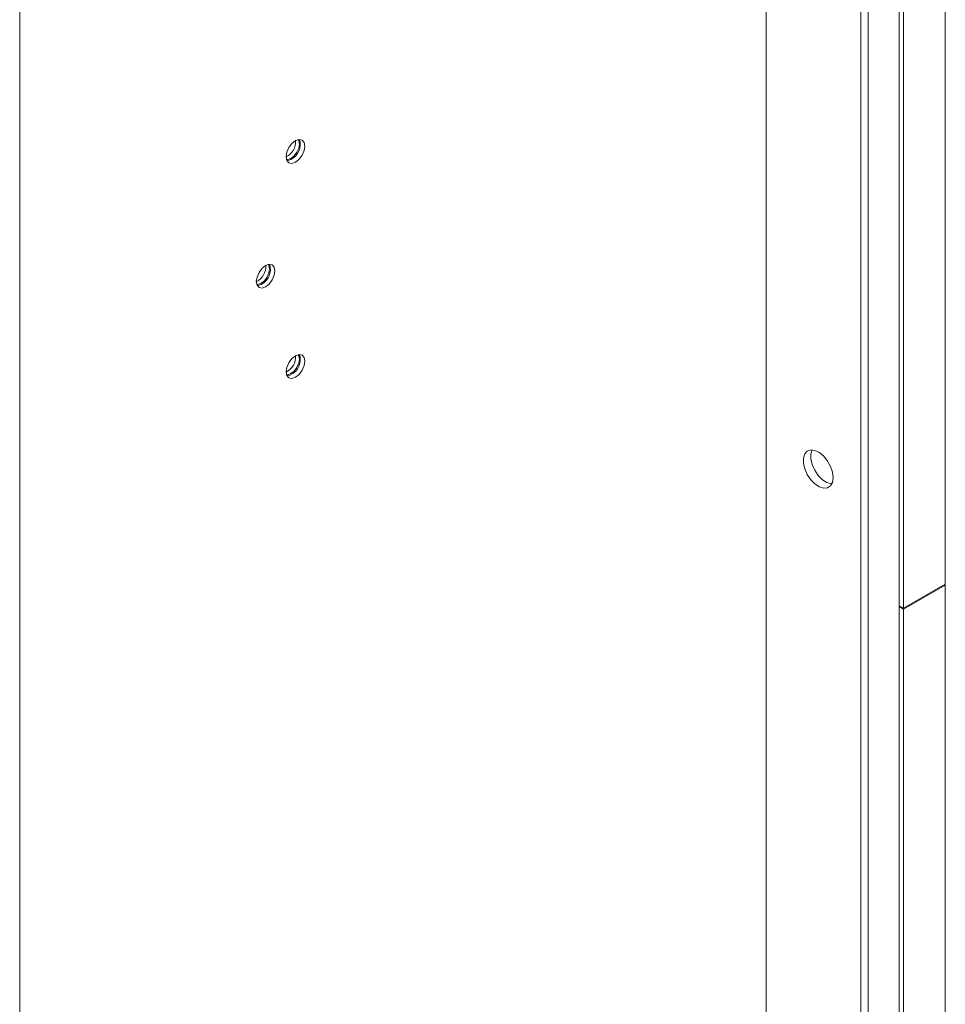
# Model space of a CAD drawing. Units: inches. Extents: x 0.3 to 51.1, y 0.2 to 72.2.
# Drawn here: x 8 to 11.5, y 61.2 to 64.9 of the extents above; entities that cross this region are included whole.
import ezdxf

# ---------------------------------------------------------------- set-up
doc = ezdxf.new("R2010")
doc.units = ezdxf.units.IN
doc.header["$MEASUREMENT"] = 0

msp = doc.modelspace()

# ---------------------------------------------------------------- linework, layer by layer
at = {"color": 7, "linetype": 'Continuous', "lineweight": 15}
for p, q in [((10.7835, 47.5108), (10.7835, 67.5064)), ((11.453, 62.7526), (11.453, 67.4526)), ((11.2804, 67.3529), (11.2804, 62.6722)), ((11.2971, 67.3626), (11.2971, 62.6626)), ((11.1371, 47.3067), (11.1371, 67.3023)), ((11.1649, 47.3549), (11.1649, 67.2862)), ((7.9955, 65.8969), (7.9955, 45.9013)), ((11.2971, 62.6626), (11.453, 62.7526)), ((11.2971, 62.6594), (11.453, 62.7494)), ((11.453, 62.7494), (11.4503, 62.751)), ((11.453, 52.1408), (11.453, 62.7494)), ((11.2971, 62.6626), (11.2804, 62.6722)), ((11.2832, 62.6706), (11.2804, 62.669)), ((11.2971, 62.6594), (11.2804, 62.669)), ((11.2804, 52.0604), (11.2804, 62.669)), ((11.2971, 62.6594), (11.2971, 52.0508))]:
    msp.add_line(p, q, dxfattribs=at)
at = {"color": 7, "linetype": 'Continuous', "lineweight": 15, "flags": 128}
for points in [[(9.0255, 64.3296), (9.0122, 64.325), (9.0009, 64.3272), (8.9933, 64.3359), (8.9907, 64.3497), (8.9933, 64.3666), (9.0009, 64.384), (9.0122, 64.3992), (9.0255, 64.41), (9.0388, 64.4146), (9.0501, 64.4124), (9.0576, 64.4037), (9.0603, 64.3899), (9.0576, 64.373), (9.0501, 64.3556), (9.0388, 64.3404), (9.0255, 64.3296)], [(9.0353, 64.414), (9.0377, 64.41), (9.0401, 64.3975), (9.0377, 64.3823), (9.0309, 64.3667), (9.0208, 64.353), (9.0088, 64.3433), (8.9968, 64.3391), (8.9921, 64.3392)], [(8.994, 64.3345), (8.9955, 64.3346), (9.0088, 64.3393)], [(8.9141, 63.8635), (8.9008, 63.8589), (8.8895, 63.8611), (8.882, 63.8697), (8.8793, 63.8836), (8.882, 63.9005), (8.8895, 63.9179), (8.9008, 63.9331), (8.9141, 63.9439), (8.9275, 63.9485), (8.9387, 63.9463), (8.9463, 63.9376), (8.9489, 63.9238), (8.9463, 63.9069), (8.9387, 63.8895), (8.9275, 63.8742), (8.9141, 63.8635)], [(8.9239, 63.9479), (8.9264, 63.9439), (8.9288, 63.9314), (8.9264, 63.9162), (8.9196, 63.9005), (8.9094, 63.8868), (8.8974, 63.8772), (8.8855, 63.873), (8.8808, 63.8731)], [(8.8826, 63.8684), (8.8841, 63.8685), (8.8974, 63.8731)], [(9.0255, 63.5259), (9.0122, 63.5213), (9.0009, 63.5235), (8.9933, 63.5322), (8.9907, 63.546), (8.9933, 63.5629), (9.0009, 63.5803), (9.0122, 63.5956), (9.0255, 63.6063), (9.0388, 63.6109), (9.0501, 63.6087), (9.0576, 63.6001), (9.0603, 63.5862), (9.0576, 63.5693), (9.0501, 63.5519), (9.0388, 63.5367), (9.0255, 63.5259)], [(9.0353, 63.6103), (9.0377, 63.6063), (9.0401, 63.5939), (9.0377, 63.5786), (9.0309, 63.563), (9.0208, 63.5493), (9.0088, 63.5396), (8.9968, 63.5354), (8.9921, 63.5355)], [(8.994, 63.5309), (8.9955, 63.531), (9.0088, 63.5356)], [(11.0341, 63.1505), (11.0316, 63.133), (11.0244, 63.1198), (11.0131, 63.1123), (10.9987, 63.111), (10.9826, 63.1161), (10.966, 63.1271), (10.9506, 63.143), (10.9376, 63.1625), (10.9282, 63.1837), (10.9233, 63.2048), (10.9233, 63.224), (10.9282, 63.2395), (10.9376, 63.2499), (10.9506, 63.2544), (10.966, 63.2525), (10.9826, 63.2443), (10.9987, 63.2307), (11.0131, 63.2129), (11.0244, 63.1923), (11.0316, 63.1709), (11.0341, 63.1505)], [(10.9555, 63.2544), (10.9512, 63.2401), (10.9512, 63.2209), (10.9561, 63.1998), (10.9654, 63.1785), (10.9784, 63.1591), (10.9938, 63.1432), (11.0104, 63.1322), (11.0266, 63.1271), (11.0291, 63.1269)]]:
    msp.add_lwpolyline(points, dxfattribs=at)
at = {"color": 7, "linetype": 'Continuous', "lineweight": 15}
for centre, radius, start, end in [((8.9636, 64.4055), 0.0625, 295.6899, 4.3152), ((8.9799, 64.3956), 0.0634, 297.1594, 17.5284), ((8.8523, 63.9394), 0.0625, 295.6831, 4.322), ((8.8685, 63.9295), 0.0634, 297.1578, 17.53), ((8.9636, 63.6018), 0.0625, 295.682, 4.3231), ((8.9799, 63.592), 0.0633, 297.1486, 17.5382)]:
    msp.add_arc(centre, radius, start, end, dxfattribs=at)

doc.saveas('drawing.dxf')
